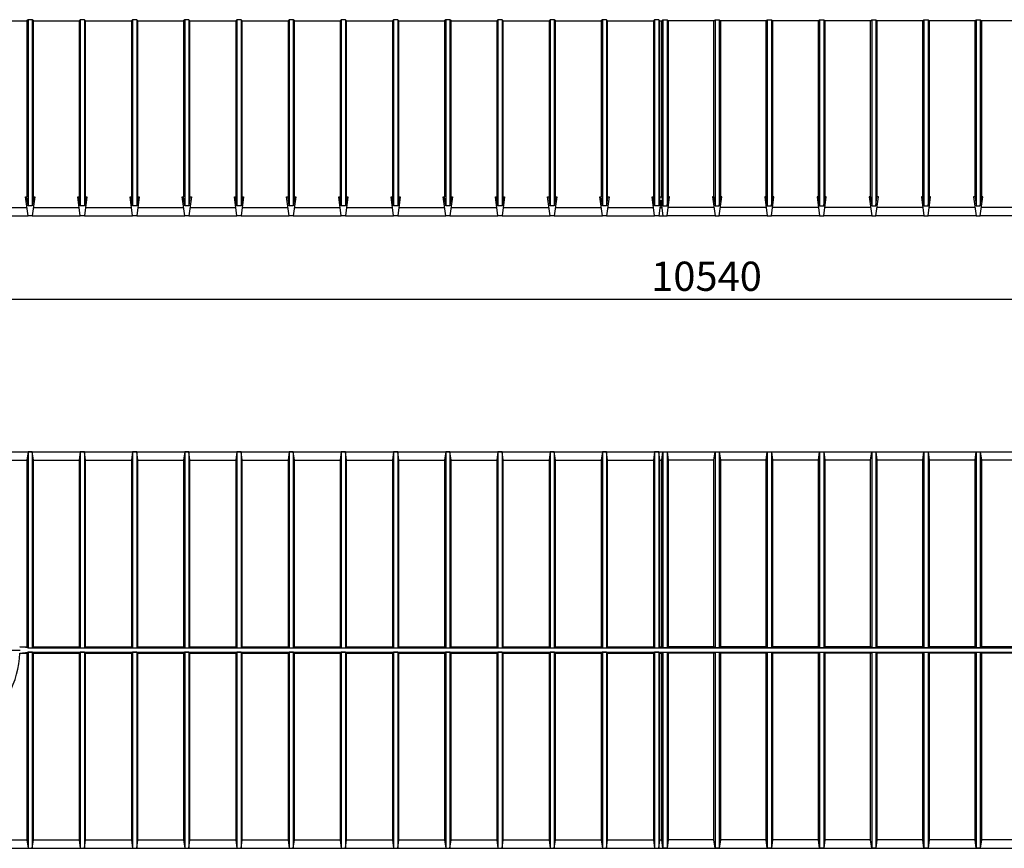
# Model space of a CAD drawing. Units: millimetres. Extents: x 0 to 420, y 0 to 297.
# Drawn here: x 92 to 210, y 126 to 225 of the extents above; entities that cross this region are included whole.
import ezdxf

# ---------------------------------------------------------------- set-up
doc = ezdxf.new("R2010")
doc.units = ezdxf.units.MM
doc.layers.add('FORMAT', color=7, linetype='Continuous')
doc.styles.add('SLDTEXTSTYLE0', font='TXT', dxfattribs={"width": 0.75})
doc.dimstyles.new('SLDDIMSTYLE0', dxfattribs={"dimtxt": 3.5, "dimasz": 3.302, "dimexe": 0, "dimexo": 0.0625, "dimgap": 0.875, "dimtad": 1, "dimdec": 1, "dimlfac": 40, "dimrnd": 1e-09, "dimzin": 12, "dimdsep": 46, "dimtxsty": 'SLDTEXTSTYLE0', "dimsah": 1, "dimcen": 0.09, "dimadec": 0, "dimazin": 3, "dimtfac": 1, "dimtdec": 1, "dimtofl": 0, "dimtmove": 0, "dimatfit": 3, "dimfxl": 0, "dimfrac": 2, "dimtolj": 1, "dimtzin": 12, "dimarcsym": 0})

# ---------------------------------------------------------------- blocks, each defined once
blk = doc.blocks.new('_D_3')
at = {"layer": 'FORMAT', "color": 7}
for p, q in [((36.63, 216.67), (36.63, 190.42)), ((300.13, 216.67), (300.13, 190.42)), ((36.63, 191.42), (300.13, 191.42))]:
    blk.add_line(p, q, dxfattribs=at)
for points in [[(36.63, 191.42), (39.93, 190.91), (39.93, 191.92)], [(300.13, 191.42), (296.83, 191.92), (296.83, 190.91)]]:
    blk.add_solid(points, dxfattribs=at)
at = {"layer": 'FORMAT', "color": 7, "insert": (167.23, 195.93), "char_height": 3.5, "attachment_point": 1, "style": 'SLDTEXTSTYLE0'}
blk.add_mtext('10540', dxfattribs=at)
blk = doc.blocks.new('SW_CENTERMARKSYMBOL_2')
at = {"layer": 'FORMAT', "color": 0}
for p, q in [((0, 0.125), (0, 11.3125)), ((-0.125, 0), (-11.3125, 0)), ((0, 0), (-0.0625, 0)), ((0, 0), (0, 0.0625)), ((0, 0), (0, -0.0625)), ((0, 0), (0.0625, 0)), ((0.125, 0), (11.3125, 0)), ((0, -0.125), (0, -11.3125))]:
    blk.add_line(p, q, dxfattribs=at)

msp = doc.modelspace()

# ---------------------------------------------------------------- linework, layer by layer
at = {"color": 7, "linetype": 'Continuous', "lineweight": 30}
for p, q in [((87.0116, 224.7835), (92.4983, 224.7835)), ((92.63, 224.9154), (92.4983, 224.7835)), ((92.4983, 224.7835), (92.4983, 203.6874)), ((93.13, 224.9154), (92.63, 224.9154)), ((92.63, 224.9154), (92.63, 202.6309)), ((93.2616, 224.7835), (93.13, 224.9154)), ((93.13, 224.9154), (93.13, 202.6309)), ((93.2616, 224.7835), (98.7483, 224.7835)), ((93.2616, 203.6874), (93.2616, 224.7835)), ((98.88, 224.9154), (98.7483, 224.7835)), ((98.7483, 224.7835), (98.7483, 203.6874)), ((99.38, 224.9154), (98.88, 224.9154)), ((98.88, 224.9154), (98.88, 202.6309)), ((99.5116, 224.7835), (99.38, 224.9154)), ((99.38, 224.9154), (99.38, 202.6309)), ((99.5116, 224.7835), (104.9983, 224.7835)), ((99.5116, 203.6874), (99.5116, 224.7835)), ((105.13, 224.9154), (104.9983, 224.7835)), ((104.9983, 224.7835), (104.9983, 203.6874)), ((105.63, 224.9154), (105.13, 224.9154)), ((105.13, 224.9154), (105.13, 202.6309)), ((105.7616, 224.7835), (105.63, 224.9154)), ((105.63, 224.9154), (105.63, 202.6309)), ((105.7616, 224.7835), (111.2483, 224.7835)), ((105.7616, 203.6874), (105.7616, 224.7835)), ((111.38, 224.9154), (111.2483, 224.7835)), ((111.2483, 224.7835), (111.2483, 203.6874)), ((111.88, 224.9154), (111.38, 224.9154)), ((111.38, 224.9154), (111.38, 202.6309)), ((112.0116, 224.7835), (111.88, 224.9154)), ((111.88, 224.9154), (111.88, 202.6309)), ((112.0116, 224.7835), (117.4983, 224.7835)), ((112.0116, 203.6874), (112.0116, 224.7835)), ((117.63, 224.9154), (117.4983, 224.7835)), ((117.4983, 224.7835), (117.4983, 203.6874)), ((118.13, 224.9154), (117.63, 224.9154)), ((117.63, 224.9154), (117.63, 202.6309)), ((118.2616, 224.7835), (118.13, 224.9154)), ((118.13, 224.9154), (118.13, 202.6309)), ((118.2616, 224.7835), (123.7483, 224.7835)), ((118.2616, 203.6874), (118.2616, 224.7835)), ((123.88, 224.9154), (123.7483, 224.7835)), ((123.7483, 224.7835), (123.7483, 203.6874)), ((124.38, 224.9154), (123.88, 224.9154)), ((123.88, 224.9154), (123.88, 202.6309)), ((124.5116, 224.7835), (124.38, 224.9154)), ((124.38, 224.9154), (124.38, 202.6309)), ((124.5116, 224.7835), (129.9983, 224.7835)), ((124.5116, 203.6874), (124.5116, 224.7835)), ((130.13, 224.9154), (129.9983, 224.7835)), ((129.9983, 224.7835), (129.9983, 203.6874)), ((130.63, 224.9154), (130.13, 224.9154)), ((130.13, 224.9154), (130.13, 202.6309)), ((130.7616, 224.7835), (130.63, 224.9154)), ((130.63, 224.9154), (130.63, 202.6309)), ((130.7616, 224.7835), (136.2483, 224.7835)), ((130.7616, 203.6874), (130.7616, 224.7835)), ((136.38, 224.9154), (136.2483, 224.7835)), ((136.2483, 224.7835), (136.2483, 203.6874)), ((136.88, 224.9154), (136.38, 224.9154)), ((136.38, 224.9154), (136.38, 202.6309)), ((137.0116, 224.7835), (136.88, 224.9154)), ((136.88, 224.9154), (136.88, 202.6309)), ((137.0116, 224.7835), (142.4983, 224.7835)), ((137.0116, 203.6874), (137.0116, 224.7835)), ((142.63, 224.9154), (142.4983, 224.7835)), ((142.4983, 224.7835), (142.4983, 203.6874)), ((143.13, 224.9154), (142.63, 224.9154)), ((142.63, 224.9154), (142.63, 202.6309)), ((143.2616, 224.7835), (143.13, 224.9154)), ((143.13, 224.9154), (143.13, 202.6309)), ((143.2616, 224.7835), (148.7483, 224.7835)), ((143.2616, 203.6874), (143.2616, 224.7835)), ((148.88, 224.9154), (148.7483, 224.7835)), ((148.7483, 224.7835), (148.7483, 203.6874)), ((149.38, 224.9154), (148.88, 224.9154)), ((148.88, 224.9154), (148.88, 202.6309)), ((149.5116, 224.7835), (149.38, 224.9154)), ((149.38, 224.9154), (149.38, 202.6309)), ((149.5116, 224.7835), (154.9983, 224.7835)), ((149.5116, 203.6874), (149.5116, 224.7835)), ((155.13, 224.9154), (154.9983, 224.7835)), ((154.9983, 224.7835), (154.9983, 203.6874)), ((155.63, 224.9154), (155.13, 224.9154)), ((155.13, 224.9154), (155.13, 202.6309)), ((155.7616, 224.7835), (155.63, 224.9154)), ((155.63, 224.9154), (155.63, 202.6309)), ((155.7616, 224.7835), (161.2483, 224.7835)), ((155.7616, 203.6874), (155.7616, 224.7835)), ((161.38, 224.9154), (161.2483, 224.7835)), ((161.2483, 224.7835), (161.2483, 203.6874)), ((161.88, 224.9154), (161.38, 224.9154)), ((161.38, 224.9154), (161.38, 202.6309)), ((162.0116, 224.7835), (161.88, 224.9154)), ((161.88, 224.9154), (161.88, 202.6309)), ((162.0116, 224.7835), (167.4983, 224.7835)), ((162.0116, 203.6874), (162.0116, 224.7835)), ((167.63, 224.9154), (167.4983, 224.7835)), ((167.4983, 224.7835), (167.4983, 203.6874)), ((168.13, 224.9154), (167.63, 224.9154)), ((167.63, 224.9154), (167.63, 202.6309)), ((168.2616, 224.7835), (168.13, 224.9154)), ((168.13, 224.9154), (168.13, 202.6309)), ((168.2616, 224.7835), (168.4983, 224.7835)), ((168.2616, 203.6874), (168.2616, 224.7835)), ((168.4983, 224.7835), (168.63, 224.9154)), ((168.4983, 203.6874), (168.4983, 224.7835)), ((168.63, 224.9154), (169.13, 224.9154)), ((168.63, 224.9154), (168.63, 202.6309)), ((169.13, 224.9154), (169.2616, 224.7835)), ((169.13, 224.9154), (169.13, 202.6309)), ((174.7483, 224.7835), (169.2616, 224.7835)), ((169.2616, 224.7835), (169.2616, 203.6874)), ((174.7483, 224.7835), (174.88, 224.9154)), ((174.7483, 203.6874), (174.7483, 224.7835)), ((174.88, 224.9154), (175.38, 224.9154)), ((174.88, 224.9154), (174.88, 202.6309)), ((175.38, 224.9154), (175.5116, 224.7835)), ((175.38, 224.9154), (175.38, 202.6309)), ((180.9983, 224.7835), (175.5116, 224.7835)), ((175.5116, 224.7835), (175.5116, 203.6874)), ((180.9983, 224.7835), (181.13, 224.9154)), ((180.9983, 203.6874), (180.9983, 224.7835)), ((181.13, 224.9154), (181.63, 224.9154)), ((181.13, 224.9154), (181.13, 202.6309)), ((181.63, 224.9154), (181.7616, 224.7835)), ((181.63, 224.9154), (181.63, 202.6309)), ((187.2483, 224.7835), (181.7616, 224.7835)), ((181.7616, 224.7835), (181.7616, 203.6874)), ((187.2483, 224.7835), (187.38, 224.9154)), ((187.2483, 203.6874), (187.2483, 224.7835)), ((187.38, 224.9154), (187.88, 224.9154)), ((187.38, 224.9154), (187.38, 202.6309)), ((187.88, 224.9154), (188.0116, 224.7835)), ((187.88, 224.9154), (187.88, 202.6309)), ((193.4983, 224.7835), (188.0116, 224.7835)), ((188.0116, 224.7835), (188.0116, 203.6874)), ((193.4983, 224.7835), (193.63, 224.9154)), ((193.4983, 203.6874), (193.4983, 224.7835)), ((193.63, 224.9154), (194.13, 224.9154)), ((193.63, 224.9154), (193.63, 202.6309)), ((194.13, 224.9154), (194.2616, 224.7835)), ((194.13, 224.9154), (194.13, 202.6309)), ((199.7483, 224.7835), (194.2616, 224.7835)), ((194.2616, 224.7835), (194.2616, 203.6874)), ((199.7483, 224.7835), (199.88, 224.9154)), ((199.7483, 203.6874), (199.7483, 224.7835)), ((199.88, 224.9154), (200.38, 224.9154)), ((199.88, 224.9154), (199.88, 202.6309)), ((200.38, 224.9154), (200.5116, 224.7835)), ((200.38, 224.9154), (200.38, 202.6309)), ((205.9983, 224.7835), (200.5116, 224.7835)), ((200.5116, 224.7835), (200.5116, 203.6874)), ((205.9983, 224.7835), (206.13, 224.9154)), ((205.9983, 203.6874), (205.9983, 224.7835)), ((206.13, 224.9154), (206.63, 224.9154)), ((206.13, 224.9154), (206.13, 202.6309)), ((206.63, 224.9154), (206.7616, 224.7835)), ((206.63, 224.9154), (206.63, 202.6309)), ((212.2483, 224.7835), (206.7616, 224.7835)), ((206.7616, 224.7835), (206.7616, 203.6874)), ((92.3309, 203.6874), (92.4983, 203.6874)), ((92.63, 201.4156), (92.3309, 203.6874)), ((92.63, 202.6309), (92.4983, 203.6874)), ((93.2616, 203.6874), (93.13, 202.6309)), ((93.4291, 203.6874), (93.13, 201.4156)), ((93.2616, 203.6874), (93.4291, 203.6874)), ((98.5809, 203.6874), (98.7483, 203.6874)), ((98.88, 201.4156), (98.5809, 203.6874)), ((98.88, 202.6309), (98.7483, 203.6874)), ((99.5116, 203.6874), (99.38, 202.6309)), ((99.6791, 203.6874), (99.38, 201.4156)), ((99.5116, 203.6874), (99.6791, 203.6874)), ((104.8309, 203.6874), (104.9983, 203.6874)), ((105.13, 201.4156), (104.8309, 203.6874)), ((105.13, 202.6309), (104.9983, 203.6874)), ((105.7616, 203.6874), (105.63, 202.6309)), ((105.9291, 203.6874), (105.63, 201.4156)), ((105.7616, 203.6874), (105.9291, 203.6874)), ((111.0809, 203.6874), (111.2483, 203.6874)), ((111.38, 201.4156), (111.0809, 203.6874)), ((111.38, 202.6309), (111.2483, 203.6874)), ((112.0116, 203.6874), (111.88, 202.6309)), ((112.1791, 203.6874), (111.88, 201.4156)), ((112.0116, 203.6874), (112.1791, 203.6874)), ((117.3309, 203.6874), (117.4983, 203.6874)), ((117.63, 201.4156), (117.3309, 203.6874)), ((117.63, 202.6309), (117.4983, 203.6874)), ((118.2616, 203.6874), (118.13, 202.6309)), ((118.4291, 203.6874), (118.13, 201.4156)), ((118.2616, 203.6874), (118.4291, 203.6874)), ((123.5809, 203.6874), (123.7483, 203.6874)), ((123.88, 201.4156), (123.5809, 203.6874)), ((123.88, 202.6309), (123.7483, 203.6874)), ((124.5116, 203.6874), (124.38, 202.6309)), ((124.6791, 203.6874), (124.38, 201.4156)), ((124.5116, 203.6874), (124.6791, 203.6874)), ((129.8309, 203.6874), (129.9983, 203.6874)), ((130.13, 201.4156), (129.8309, 203.6874)), ((130.13, 202.6309), (129.9983, 203.6874)), ((130.7616, 203.6874), (130.63, 202.6309)), ((130.9291, 203.6874), (130.63, 201.4156)), ((130.7616, 203.6874), (130.9291, 203.6874)), ((136.0809, 203.6874), (136.2483, 203.6874)), ((136.38, 201.4156), (136.0809, 203.6874)), ((136.38, 202.6309), (136.2483, 203.6874)), ((137.0116, 203.6874), (136.88, 202.6309)), ((137.1791, 203.6874), (136.88, 201.4156)), ((137.0116, 203.6874), (137.1791, 203.6874)), ((142.3309, 203.6874), (142.4983, 203.6874)), ((142.63, 201.4156), (142.3309, 203.6874)), ((142.63, 202.6309), (142.4983, 203.6874)), ((143.2616, 203.6874), (143.13, 202.6309)), ((143.4291, 203.6874), (143.13, 201.4156)), ((143.2616, 203.6874), (143.4291, 203.6874)), ((148.5809, 203.6874), (148.7483, 203.6874)), ((148.88, 201.4156), (148.5809, 203.6874)), ((148.88, 202.6309), (148.7483, 203.6874)), ((149.5116, 203.6874), (149.38, 202.6309)), ((149.6791, 203.6874), (149.38, 201.4156)), ((149.5116, 203.6874), (149.6791, 203.6874)), ((154.8309, 203.6874), (154.9983, 203.6874)), ((155.13, 201.4156), (154.8309, 203.6874)), ((155.13, 202.6309), (154.9983, 203.6874)), ((155.7616, 203.6874), (155.63, 202.6309)), ((155.9291, 203.6874), (155.63, 201.4156)), ((155.7616, 203.6874), (155.9291, 203.6874)), ((161.0809, 203.6874), (161.2483, 203.6874)), ((161.38, 201.4156), (161.0809, 203.6874)), ((161.38, 202.6309), (161.2483, 203.6874)), ((162.0116, 203.6874), (161.88, 202.6309)), ((162.1791, 203.6874), (161.88, 201.4156)), ((162.0116, 203.6874), (162.1791, 203.6874)), ((167.3309, 203.6874), (167.4983, 203.6874)), ((167.63, 201.4156), (167.3309, 203.6874)), ((167.63, 202.6309), (167.4983, 203.6874)), ((168.2616, 203.6874), (168.13, 202.6309)), ((168.38, 203.3145), (168.13, 201.4156)), ((168.2616, 203.6874), (168.4983, 203.6874)), ((168.38, 203.3145), (168.63, 201.4156)), ((168.4983, 203.6874), (168.63, 202.6309)), ((169.13, 202.6309), (169.2616, 203.6874)), ((169.13, 201.4156), (169.4291, 203.6874)), ((169.4291, 203.6874), (169.2616, 203.6874)), ((174.7483, 203.6874), (174.5809, 203.6874)), ((174.5809, 203.6874), (174.88, 201.4156)), ((174.7483, 203.6874), (174.88, 202.6309)), ((175.38, 202.6309), (175.5116, 203.6874)), ((175.38, 201.4156), (175.6791, 203.6874)), ((175.6791, 203.6874), (175.5116, 203.6874)), ((180.9983, 203.6874), (180.8309, 203.6874)), ((180.8309, 203.6874), (181.13, 201.4156)), ((180.9983, 203.6874), (181.13, 202.6309)), ((181.63, 202.6309), (181.7616, 203.6874)), ((181.63, 201.4156), (181.9291, 203.6874)), ((181.9291, 203.6874), (181.7616, 203.6874)), ((187.2483, 203.6874), (187.0809, 203.6874)), ((187.0809, 203.6874), (187.38, 201.4156)), ((187.2483, 203.6874), (187.38, 202.6309)), ((187.88, 202.6309), (188.0116, 203.6874)), ((187.88, 201.4156), (188.1791, 203.6874)), ((188.1791, 203.6874), (188.0116, 203.6874)), ((193.4983, 203.6874), (193.3309, 203.6874)), ((193.3309, 203.6874), (193.63, 201.4156)), ((193.4983, 203.6874), (193.63, 202.6309)), ((194.13, 202.6309), (194.2616, 203.6874)), ((194.13, 201.4156), (194.4291, 203.6874)), ((194.4291, 203.6874), (194.2616, 203.6874)), ((199.7483, 203.6874), (199.5809, 203.6874)), ((199.5809, 203.6874), (199.88, 201.4156)), ((199.7483, 203.6874), (199.88, 202.6309)), ((200.38, 202.6309), (200.5116, 203.6874)), ((200.38, 201.4156), (200.6791, 203.6874)), ((200.6791, 203.6874), (200.5116, 203.6874)), ((205.9983, 203.6874), (205.8309, 203.6874)), ((205.8309, 203.6874), (206.13, 201.4156)), ((205.9983, 203.6874), (206.13, 202.6309)), ((206.63, 202.6309), (206.7616, 203.6874)), ((206.63, 201.4156), (206.9291, 203.6874)), ((206.9291, 203.6874), (206.7616, 203.6874)), ((87.012, 202.4188), (92.4979, 202.4188)), ((93.13, 202.6309), (92.63, 202.6309)), ((93.262, 202.4188), (98.7479, 202.4188)), ((99.38, 202.6309), (98.88, 202.6309)), ((99.512, 202.4188), (104.9979, 202.4188)), ((105.63, 202.6309), (105.13, 202.6309)), ((105.762, 202.4188), (111.2479, 202.4188)), ((111.88, 202.6309), (111.38, 202.6309)), ((112.012, 202.4188), (117.4979, 202.4188)), ((118.13, 202.6309), (117.63, 202.6309)), ((118.262, 202.4188), (123.7479, 202.4188)), ((124.38, 202.6309), (123.88, 202.6309)), ((124.512, 202.4188), (129.9979, 202.4188)), ((130.63, 202.6309), (130.13, 202.6309)), ((130.762, 202.4188), (136.2479, 202.4188)), ((136.88, 202.6309), (136.38, 202.6309)), ((137.012, 202.4188), (142.4979, 202.4188)), ((143.13, 202.6309), (142.63, 202.6309)), ((143.262, 202.4188), (148.7479, 202.4188)), ((149.38, 202.6309), (148.88, 202.6309)), ((149.512, 202.4188), (154.9979, 202.4188)), ((155.63, 202.6309), (155.13, 202.6309)), ((155.762, 202.4188), (161.2479, 202.4188)), ((161.88, 202.6309), (161.38, 202.6309)), ((162.012, 202.4188), (167.4979, 202.4188)), ((168.13, 202.6309), (167.63, 202.6309)), ((168.262, 202.4188), (168.4979, 202.4188)), ((168.63, 202.6309), (169.13, 202.6309)), ((174.7479, 202.4188), (169.262, 202.4188)), ((174.88, 202.6309), (175.38, 202.6309)), ((180.9979, 202.4188), (175.512, 202.4188)), ((181.13, 202.6309), (181.63, 202.6309)), ((187.2479, 202.4188), (181.762, 202.4188)), ((187.38, 202.6309), (187.88, 202.6309)), ((193.4979, 202.4188), (188.012, 202.4188)), ((193.63, 202.6309), (194.13, 202.6309)), ((199.7479, 202.4188), (194.262, 202.4188)), ((199.88, 202.6309), (200.38, 202.6309)), ((205.9979, 202.4188), (200.512, 202.4188)), ((206.13, 202.6309), (206.63, 202.6309)), ((212.2479, 202.4188), (206.762, 202.4188)), ((86.88, 201.4156), (92.63, 201.4156)), ((93.13, 201.4156), (92.63, 201.4156)), ((93.13, 201.4156), (98.88, 201.4156)), ((99.38, 201.4156), (98.88, 201.4156)), ((99.38, 201.4156), (105.13, 201.4156)), ((105.63, 201.4156), (105.13, 201.4156)), ((105.63, 201.4156), (111.38, 201.4156)), ((111.88, 201.4156), (111.38, 201.4156)), ((111.88, 201.4156), (117.63, 201.4156)), ((118.13, 201.4156), (117.63, 201.4156)), ((118.13, 201.4156), (123.88, 201.4156)), ((124.38, 201.4156), (123.88, 201.4156)), ((124.38, 201.4156), (130.13, 201.4156)), ((130.63, 201.4156), (130.13, 201.4156)), ((130.63, 201.4156), (136.38, 201.4156)), ((136.88, 201.4156), (136.38, 201.4156)), ((136.88, 201.4156), (142.63, 201.4156)), ((143.13, 201.4156), (142.63, 201.4156)), ((143.13, 201.4156), (148.88, 201.4156)), ((149.38, 201.4156), (148.88, 201.4156)), ((149.38, 201.4156), (155.13, 201.4156)), ((155.63, 201.4156), (155.13, 201.4156)), ((155.63, 201.4156), (161.38, 201.4156)), ((161.88, 201.4156), (161.38, 201.4156)), ((161.88, 201.4156), (167.63, 201.4156)), ((168.13, 201.4156), (167.63, 201.4156)), ((168.13, 201.4156), (168.63, 201.4156)), ((168.63, 201.4156), (169.13, 201.4156)), ((174.88, 201.4156), (169.13, 201.4156)), ((174.88, 201.4156), (175.38, 201.4156)), ((181.13, 201.4156), (175.38, 201.4156)), ((181.13, 201.4156), (181.63, 201.4156)), ((187.38, 201.4156), (181.63, 201.4156)), ((187.38, 201.4156), (187.88, 201.4156)), ((193.63, 201.4156), (187.88, 201.4156)), ((193.63, 201.4156), (194.13, 201.4156)), ((199.88, 201.4156), (194.13, 201.4156)), ((199.88, 201.4156), (200.38, 201.4156)), ((206.13, 201.4156), (200.38, 201.4156)), ((206.13, 201.4156), (206.63, 201.4156)), ((212.38, 201.4156), (206.63, 201.4156)), ((60.38, 173.1519), (276.38, 173.1519)), ((87.0116, 172.1487), (92.4983, 172.1487)), ((92.63, 173.1505), (92.4983, 172.1487)), ((92.4983, 172.1487), (92.4983, 149.7839)), ((92.63, 173.1505), (92.63, 149.652)), ((93.13, 173.1505), (92.63, 173.1505)), ((93.13, 173.1505), (93.13, 149.652)), ((93.2616, 172.1487), (93.13, 173.1505)), ((93.2616, 149.7839), (93.2616, 172.1487)), ((93.2616, 172.1487), (98.7483, 172.1487)), ((98.88, 173.1505), (98.7483, 172.1487)), ((98.7483, 172.1487), (98.7483, 149.7839)), ((98.88, 173.1505), (98.88, 149.652)), ((99.38, 173.1505), (98.88, 173.1505)), ((99.38, 173.1505), (99.38, 149.652)), ((99.5116, 172.1487), (99.38, 173.1505)), ((99.5116, 149.7839), (99.5116, 172.1487)), ((99.5116, 172.1487), (104.9983, 172.1487)), ((105.13, 173.1505), (104.9983, 172.1487)), ((104.9983, 172.1487), (104.9983, 149.7839)), ((105.13, 173.1505), (105.13, 149.652)), ((105.63, 173.1505), (105.13, 173.1505)), ((105.63, 173.1505), (105.63, 149.652)), ((105.7616, 172.1487), (105.63, 173.1505)), ((105.7616, 149.7839), (105.7616, 172.1487)), ((105.7616, 172.1487), (111.2483, 172.1487)), ((111.38, 173.1505), (111.2483, 172.1487)), ((111.2483, 172.1487), (111.2483, 149.7839)), ((111.38, 173.1505), (111.38, 149.652)), ((111.88, 173.1505), (111.38, 173.1505)), ((111.88, 173.1505), (111.88, 149.652)), ((112.0116, 172.1487), (111.88, 173.1505)), ((112.0116, 149.7839), (112.0116, 172.1487)), ((112.0116, 172.1487), (117.4983, 172.1487)), ((117.63, 173.1505), (117.4983, 172.1487)), ((117.4983, 172.1487), (117.4983, 149.7839)), ((117.63, 173.1505), (117.63, 149.652)), ((118.13, 173.1505), (117.63, 173.1505)), ((118.13, 173.1505), (118.13, 149.652)), ((118.2616, 172.1487), (118.13, 173.1505)), ((118.2616, 149.7839), (118.2616, 172.1487)), ((118.2616, 172.1487), (123.7483, 172.1487)), ((123.88, 173.1505), (123.7483, 172.1487)), ((123.7483, 172.1487), (123.7483, 149.7839)), ((123.88, 173.1505), (123.88, 149.652)), ((124.38, 173.1505), (123.88, 173.1505)), ((124.38, 173.1505), (124.38, 149.652)), ((124.5116, 172.1487), (124.38, 173.1505)), ((124.5116, 149.7839), (124.5116, 172.1487)), ((124.5116, 172.1487), (129.9983, 172.1487)), ((130.13, 173.1505), (129.9983, 172.1487)), ((129.9983, 172.1487), (129.9983, 149.7839)), ((130.13, 173.1505), (130.13, 149.652)), ((130.63, 173.1505), (130.13, 173.1505)), ((130.63, 173.1505), (130.63, 149.652)), ((130.7616, 172.1487), (130.63, 173.1505)), ((130.7616, 149.7839), (130.7616, 172.1487)), ((130.7616, 172.1487), (136.2483, 172.1487)), ((136.38, 173.1505), (136.2483, 172.1487)), ((136.2483, 172.1487), (136.2483, 149.7839)), ((136.38, 173.1505), (136.38, 149.652)), ((136.88, 173.1505), (136.38, 173.1505)), ((136.88, 173.1505), (136.88, 149.652)), ((137.0116, 172.1487), (136.88, 173.1505)), ((137.0116, 149.7839), (137.0116, 172.1487)), ((137.0116, 172.1487), (142.4983, 172.1487)), ((142.63, 173.1505), (142.4983, 172.1487)), ((142.4983, 172.1487), (142.4983, 149.7839)), ((142.63, 173.1505), (142.63, 149.652)), ((143.13, 173.1505), (142.63, 173.1505)), ((143.13, 173.1505), (143.13, 149.652)), ((143.2616, 172.1487), (143.13, 173.1505)), ((143.2616, 149.7839), (143.2616, 172.1487)), ((143.2616, 172.1487), (148.7483, 172.1487)), ((148.88, 173.1505), (148.7483, 172.1487)), ((148.7483, 172.1487), (148.7483, 149.7839)), ((148.88, 173.1505), (148.88, 149.652)), ((149.38, 173.1505), (148.88, 173.1505)), ((149.38, 173.1505), (149.38, 149.652)), ((149.5116, 172.1487), (149.38, 173.1505)), ((149.5116, 149.7839), (149.5116, 172.1487)), ((149.5116, 172.1487), (154.9983, 172.1487)), ((155.13, 173.1505), (154.9983, 172.1487)), ((154.9983, 172.1487), (154.9983, 149.7839)), ((155.13, 173.1505), (155.13, 149.652)), ((155.63, 173.1505), (155.13, 173.1505)), ((155.63, 173.1505), (155.63, 149.652)), ((155.7616, 172.1487), (155.63, 173.1505)), ((155.7616, 149.7839), (155.7616, 172.1487)), ((155.7616, 172.1487), (161.2483, 172.1487)), ((161.38, 173.1505), (161.2483, 172.1487)), ((161.2483, 172.1487), (161.2483, 149.7839)), ((161.38, 173.1505), (161.38, 149.652)), ((161.88, 173.1505), (161.38, 173.1505)), ((161.88, 173.1505), (161.88, 149.652)), ((162.0116, 172.1487), (161.88, 173.1505)), ((162.0116, 149.7839), (162.0116, 172.1487)), ((162.0116, 172.1487), (167.4983, 172.1487)), ((167.63, 173.1505), (167.4983, 172.1487)), ((167.4983, 172.1487), (167.4983, 149.7839)), ((167.63, 173.1505), (167.63, 149.652)), ((168.13, 173.1505), (167.63, 173.1505)), ((168.13, 173.1505), (168.13, 149.652)), ((168.2616, 172.1487), (168.13, 173.1505)), ((168.2616, 149.7839), (168.2616, 172.1487)), ((168.2616, 172.1487), (168.4983, 172.1487)), ((168.4983, 172.1487), (168.63, 173.1505)), ((168.4983, 149.7839), (168.4983, 172.1487)), ((168.63, 173.1505), (168.63, 149.652)), ((168.63, 173.1505), (169.13, 173.1505)), ((169.13, 173.1505), (169.13, 149.652)), ((169.13, 173.1505), (169.2616, 172.1487)), ((169.2616, 172.1487), (169.2616, 149.7839)), ((174.7483, 172.1487), (169.2616, 172.1487)), ((174.7483, 172.1487), (174.88, 173.1505)), ((174.7483, 149.7839), (174.7483, 172.1487)), ((174.88, 173.1505), (174.88, 149.652)), ((174.88, 173.1505), (175.38, 173.1505)), ((175.38, 173.1505), (175.38, 149.652)), ((175.38, 173.1505), (175.5116, 172.1487)), ((175.5116, 172.1487), (175.5116, 149.7839)), ((180.9983, 172.1487), (175.5116, 172.1487)), ((180.9983, 172.1487), (181.13, 173.1505)), ((180.9983, 149.7839), (180.9983, 172.1487)), ((181.13, 173.1505), (181.13, 149.652)), ((181.13, 173.1505), (181.63, 173.1505)), ((181.63, 173.1505), (181.63, 149.652)), ((181.63, 173.1505), (181.7616, 172.1487)), ((181.7616, 172.1487), (181.7616, 149.7839)), ((187.2483, 172.1487), (181.7616, 172.1487)), ((187.2483, 172.1487), (187.38, 173.1505)), ((187.2483, 149.7839), (187.2483, 172.1487)), ((187.38, 173.1505), (187.38, 149.652)), ((187.38, 173.1505), (187.88, 173.1505)), ((187.88, 173.1505), (187.88, 149.652)), ((187.88, 173.1505), (188.0116, 172.1487)), ((188.0116, 172.1487), (188.0116, 149.7839)), ((193.4983, 172.1487), (188.0116, 172.1487)), ((193.4983, 172.1487), (193.63, 173.1505)), ((193.4983, 149.7839), (193.4983, 172.1487)), ((193.63, 173.1505), (193.63, 149.652)), ((193.63, 173.1505), (194.13, 173.1505)), ((194.13, 173.1505), (194.13, 149.652)), ((194.13, 173.1505), (194.2616, 172.1487)), ((194.2616, 172.1487), (194.2616, 149.7839)), ((199.7483, 172.1487), (194.2616, 172.1487)), ((199.7483, 172.1487), (199.88, 173.1505)), ((199.7483, 149.7839), (199.7483, 172.1487)), ((199.88, 173.1505), (199.88, 149.652)), ((199.88, 173.1505), (200.38, 173.1505)), ((200.38, 173.1505), (200.38, 149.652)), ((200.38, 173.1505), (200.5116, 172.1487)), ((200.5116, 172.1487), (200.5116, 149.7839)), ((205.9983, 172.1487), (200.5116, 172.1487)), ((205.9983, 172.1487), (206.13, 173.1505)), ((205.9983, 149.7839), (205.9983, 172.1487)), ((206.13, 173.1505), (206.13, 149.652)), ((206.13, 173.1505), (206.63, 173.1505)), ((206.63, 173.1505), (206.63, 149.652)), ((206.63, 173.1505), (206.7616, 172.1487)), ((206.7616, 172.1487), (206.7616, 149.7839)), ((212.2483, 172.1487), (206.7616, 172.1487)), ((92.63, 149.6519), (91.6235, 149.7844)), ((91.6268, 149.7839), (92.4983, 149.7839)), ((92.4983, 149.7839), (92.63, 149.652)), ((93.13, 149.652), (93.2616, 149.7839)), ((93.2616, 149.7839), (98.7483, 149.7839)), ((98.7483, 149.7839), (98.88, 149.652)), ((99.38, 149.652), (99.5116, 149.7839)), ((99.5116, 149.7839), (104.9983, 149.7839)), ((104.9983, 149.7839), (105.13, 149.652)), ((105.63, 149.652), (105.7616, 149.7839)), ((105.7616, 149.7839), (111.2483, 149.7839)), ((111.2483, 149.7839), (111.38, 149.652)), ((111.88, 149.652), (112.0116, 149.7839)), ((112.0116, 149.7839), (117.4983, 149.7839)), ((117.4983, 149.7839), (117.63, 149.652)), ((118.13, 149.652), (118.2616, 149.7839)), ((118.2616, 149.7839), (123.7483, 149.7839)), ((123.7483, 149.7839), (123.88, 149.652)), ((124.38, 149.652), (124.5116, 149.7839)), ((124.5116, 149.7839), (129.9983, 149.7839)), ((129.9983, 149.7839), (130.13, 149.652)), ((130.63, 149.652), (130.7616, 149.7839)), ((130.7616, 149.7839), (136.2483, 149.7839)), ((136.2483, 149.7839), (136.38, 149.652)), ((136.88, 149.652), (137.0116, 149.7839)), ((137.0116, 149.7839), (142.4983, 149.7839)), ((142.4983, 149.7839), (142.63, 149.652)), ((143.13, 149.652), (143.2616, 149.7839)), ((143.2616, 149.7839), (148.7483, 149.7839)), ((148.7483, 149.7839), (148.88, 149.652)), ((149.38, 149.652), (149.5116, 149.7839)), ((149.5116, 149.7839), (154.9983, 149.7839)), ((154.9983, 149.7839), (155.13, 149.652)), ((155.63, 149.652), (155.7616, 149.7839)), ((155.7616, 149.7839), (161.2483, 149.7839)), ((161.2483, 149.7839), (161.38, 149.652)), ((161.88, 149.652), (162.0116, 149.7839)), ((162.0116, 149.7839), (167.4983, 149.7839)), ((167.4983, 149.7839), (167.63, 149.652)), ((168.13, 149.652), (168.2616, 149.7839)), ((168.2616, 149.7839), (168.4983, 149.7839)), ((168.63, 149.652), (168.4983, 149.7839)), ((169.2616, 149.7839), (169.13, 149.652)), ((174.7483, 149.7839), (169.2616, 149.7839)), ((174.88, 149.652), (174.7483, 149.7839)), ((175.5116, 149.7839), (175.38, 149.652)), ((180.9983, 149.7839), (175.5116, 149.7839)), ((181.13, 149.652), (180.9983, 149.7839)), ((181.7616, 149.7839), (181.63, 149.652)), ((187.2483, 149.7839), (181.7616, 149.7839)), ((187.38, 149.652), (187.2483, 149.7839)), ((188.0116, 149.7839), (187.88, 149.652)), ((193.4983, 149.7839), (188.0116, 149.7839)), ((193.63, 149.652), (193.4983, 149.7839)), ((194.2616, 149.7839), (194.13, 149.652)), ((199.7483, 149.7839), (194.2616, 149.7839)), ((199.88, 149.652), (199.7483, 149.7839)), ((200.5116, 149.7839), (200.38, 149.652)), ((205.9983, 149.7839), (200.5116, 149.7839)), ((206.13, 149.652), (205.9983, 149.7839)), ((206.7616, 149.7839), (206.63, 149.652)), ((212.2483, 149.7839), (206.7616, 149.7839)), ((91.6235, 149.0194), (92.63, 149.1519)), ((91.6268, 149.0198), (92.4983, 149.0198)), ((92.63, 149.1517), (92.4983, 149.0198)), ((92.4983, 149.0198), (92.4983, 126.6551)), ((92.63, 149.652), (93.13, 149.652)), ((92.63, 149.6519), (244.13, 149.6519)), ((92.63, 149.1519), (244.13, 149.1519)), ((93.13, 149.1517), (92.63, 149.1517)), ((92.63, 149.1517), (92.63, 125.6532)), ((93.2616, 149.0198), (93.13, 149.1517)), ((93.13, 149.1517), (93.13, 125.6532)), ((93.2616, 149.0198), (98.7483, 149.0198)), ((93.2616, 126.6551), (93.2616, 149.0198)), ((98.88, 149.1517), (98.7483, 149.0198)), ((98.7483, 149.0198), (98.7483, 126.6551)), ((98.88, 149.652), (99.38, 149.652)), ((99.38, 149.1517), (98.88, 149.1517)), ((98.88, 149.1517), (98.88, 125.6532)), ((99.5116, 149.0198), (99.38, 149.1517)), ((99.38, 149.1517), (99.38, 125.6532)), ((99.5116, 149.0198), (104.9983, 149.0198)), ((99.5116, 126.6551), (99.5116, 149.0198)), ((105.13, 149.1517), (104.9983, 149.0198)), ((104.9983, 149.0198), (104.9983, 126.6551)), ((105.13, 149.652), (105.63, 149.652)), ((105.63, 149.1517), (105.13, 149.1517)), ((105.13, 149.1517), (105.13, 125.6532)), ((105.7616, 149.0198), (105.63, 149.1517)), ((105.63, 149.1517), (105.63, 125.6532)), ((105.7616, 149.0198), (111.2483, 149.0198)), ((105.7616, 126.6551), (105.7616, 149.0198)), ((111.38, 149.1517), (111.2483, 149.0198)), ((111.2483, 149.0198), (111.2483, 126.6551)), ((111.38, 149.652), (111.88, 149.652)), ((111.88, 149.1517), (111.38, 149.1517)), ((111.38, 149.1517), (111.38, 125.6532)), ((112.0116, 149.0198), (111.88, 149.1517)), ((111.88, 149.1517), (111.88, 125.6532)), ((112.0116, 149.0198), (117.4983, 149.0198)), ((112.0116, 126.6551), (112.0116, 149.0198)), ((117.63, 149.1517), (117.4983, 149.0198)), ((117.4983, 149.0198), (117.4983, 126.6551)), ((117.63, 149.652), (118.13, 149.652)), ((118.13, 149.1517), (117.63, 149.1517)), ((117.63, 149.1517), (117.63, 125.6532)), ((118.2616, 149.0198), (118.13, 149.1517)), ((118.13, 149.1517), (118.13, 125.6532)), ((118.2616, 149.0198), (123.7483, 149.0198)), ((118.2616, 126.6551), (118.2616, 149.0198)), ((123.88, 149.1517), (123.7483, 149.0198)), ((123.7483, 149.0198), (123.7483, 126.6551)), ((123.88, 149.652), (124.38, 149.652)), ((124.38, 149.1517), (123.88, 149.1517)), ((123.88, 149.1517), (123.88, 125.6532)), ((124.5116, 149.0198), (124.38, 149.1517)), ((124.38, 149.1517), (124.38, 125.6532)), ((124.5116, 149.0198), (129.9983, 149.0198)), ((124.5116, 126.6551), (124.5116, 149.0198)), ((130.13, 149.1517), (129.9983, 149.0198)), ((129.9983, 149.0198), (129.9983, 126.6551)), ((130.13, 149.652), (130.63, 149.652)), ((130.63, 149.1517), (130.13, 149.1517)), ((130.13, 149.1517), (130.13, 125.6532)), ((130.7616, 149.0198), (130.63, 149.1517)), ((130.63, 149.1517), (130.63, 125.6532)), ((130.7616, 149.0198), (136.2483, 149.0198)), ((130.7616, 126.6551), (130.7616, 149.0198)), ((136.38, 149.1517), (136.2483, 149.0198)), ((136.2483, 149.0198), (136.2483, 126.6551)), ((136.38, 149.652), (136.88, 149.652)), ((136.88, 149.1517), (136.38, 149.1517)), ((136.38, 149.1517), (136.38, 125.6532)), ((137.0116, 149.0198), (136.88, 149.1517)), ((136.88, 149.1517), (136.88, 125.6532)), ((137.0116, 149.0198), (142.4983, 149.0198)), ((137.0116, 126.6551), (137.0116, 149.0198)), ((142.63, 149.1517), (142.4983, 149.0198)), ((142.4983, 149.0198), (142.4983, 126.6551)), ((142.63, 149.652), (143.13, 149.652)), ((143.13, 149.1517), (142.63, 149.1517)), ((142.63, 149.1517), (142.63, 125.6532)), ((143.2616, 149.0198), (143.13, 149.1517)), ((143.13, 149.1517), (143.13, 125.6532)), ((143.2616, 149.0198), (148.7483, 149.0198)), ((143.2616, 126.6551), (143.2616, 149.0198)), ((148.88, 149.1517), (148.7483, 149.0198)), ((148.7483, 149.0198), (148.7483, 126.6551)), ((148.88, 149.652), (149.38, 149.652)), ((149.38, 149.1517), (148.88, 149.1517)), ((148.88, 149.1517), (148.88, 125.6532)), ((149.5116, 149.0198), (149.38, 149.1517)), ((149.38, 149.1517), (149.38, 125.6532)), ((149.5116, 149.0198), (154.9983, 149.0198)), ((149.5116, 126.6551), (149.5116, 149.0198)), ((155.13, 149.1517), (154.9983, 149.0198)), ((154.9983, 149.0198), (154.9983, 126.6551)), ((155.13, 149.652), (155.63, 149.652)), ((155.63, 149.1517), (155.13, 149.1517)), ((155.13, 149.1517), (155.13, 125.6532)), ((155.7616, 149.0198), (155.63, 149.1517)), ((155.63, 149.1517), (155.63, 125.6532)), ((155.7616, 149.0198), (161.2483, 149.0198)), ((155.7616, 126.6551), (155.7616, 149.0198)), ((161.38, 149.1517), (161.2483, 149.0198)), ((161.2483, 149.0198), (161.2483, 126.6551)), ((161.38, 149.652), (161.88, 149.652)), ((161.88, 149.1517), (161.38, 149.1517)), ((161.38, 149.1517), (161.38, 125.6532)), ((162.0116, 149.0198), (161.88, 149.1517)), ((161.88, 149.1517), (161.88, 125.6532)), ((162.0116, 149.0198), (167.4983, 149.0198)), ((162.0116, 126.6551), (162.0116, 149.0198)), ((167.63, 149.1517), (167.4983, 149.0198)), ((167.4983, 149.0198), (167.4983, 126.6551)), ((167.63, 149.652), (168.13, 149.652)), ((168.13, 149.1517), (167.63, 149.1517)), ((167.63, 149.1517), (167.63, 125.6532)), ((168.2616, 149.0198), (168.13, 149.1517)), ((168.13, 149.1517), (168.13, 125.6532)), ((168.2616, 149.0198), (168.4983, 149.0198)), ((168.2616, 126.6551), (168.2616, 149.0198)), ((168.4983, 149.0198), (168.63, 149.1517)), ((168.4983, 126.6551), (168.4983, 149.0198)), ((169.13, 149.652), (168.63, 149.652)), ((168.63, 149.1517), (169.13, 149.1517)), ((168.63, 149.1517), (168.63, 125.6532)), ((169.13, 149.1517), (169.2616, 149.0198)), ((169.13, 149.1517), (169.13, 125.6532)), ((174.7483, 149.0198), (169.2616, 149.0198)), ((169.2616, 149.0198), (169.2616, 126.6551)), ((174.7483, 149.0198), (174.88, 149.1517)), ((174.7483, 126.6551), (174.7483, 149.0198)), ((175.38, 149.652), (174.88, 149.652)), ((174.88, 149.1517), (175.38, 149.1517)), ((174.88, 149.1517), (174.88, 125.6532)), ((175.38, 149.1517), (175.5116, 149.0198)), ((175.38, 149.1517), (175.38, 125.6532)), ((180.9983, 149.0198), (175.5116, 149.0198)), ((175.5116, 149.0198), (175.5116, 126.6551)), ((180.9983, 149.0198), (181.13, 149.1517)), ((180.9983, 126.6551), (180.9983, 149.0198)), ((181.63, 149.652), (181.13, 149.652)), ((181.13, 149.1517), (181.63, 149.1517)), ((181.13, 149.1517), (181.13, 125.6532)), ((181.63, 149.1517), (181.7616, 149.0198)), ((181.63, 149.1517), (181.63, 125.6532)), ((187.2483, 149.0198), (181.7616, 149.0198)), ((181.7616, 149.0198), (181.7616, 126.6551)), ((187.2483, 149.0198), (187.38, 149.1517)), ((187.2483, 126.6551), (187.2483, 149.0198)), ((187.88, 149.652), (187.38, 149.652)), ((187.38, 149.1517), (187.88, 149.1517)), ((187.38, 149.1517), (187.38, 125.6532)), ((187.88, 149.1517), (188.0116, 149.0198)), ((187.88, 149.1517), (187.88, 125.6532)), ((193.4983, 149.0198), (188.0116, 149.0198)), ((188.0116, 149.0198), (188.0116, 126.6551)), ((193.4983, 149.0198), (193.63, 149.1517)), ((193.4983, 126.6551), (193.4983, 149.0198)), ((194.13, 149.652), (193.63, 149.652)), ((193.63, 149.1517), (194.13, 149.1517)), ((193.63, 149.1517), (193.63, 125.6532)), ((194.13, 149.1517), (194.2616, 149.0198)), ((194.13, 149.1517), (194.13, 125.6532)), ((199.7483, 149.0198), (194.2616, 149.0198)), ((194.2616, 149.0198), (194.2616, 126.6551)), ((199.7483, 149.0198), (199.88, 149.1517)), ((199.7483, 126.6551), (199.7483, 149.0198)), ((200.38, 149.652), (199.88, 149.652)), ((199.88, 149.1517), (200.38, 149.1517)), ((199.88, 149.1517), (199.88, 125.6532)), ((200.38, 149.1517), (200.5116, 149.0198)), ((200.38, 149.1517), (200.38, 125.6532)), ((205.9983, 149.0198), (200.5116, 149.0198)), ((200.5116, 149.0198), (200.5116, 126.6551)), ((205.9983, 149.0198), (206.13, 149.1517)), ((205.9983, 126.6551), (205.9983, 149.0198)), ((206.63, 149.652), (206.13, 149.652)), ((206.13, 149.1517), (206.63, 149.1517)), ((206.13, 149.1517), (206.13, 125.6532)), ((206.63, 149.1517), (206.7616, 149.0198)), ((206.63, 149.1517), (206.63, 125.6532)), ((212.2483, 149.0198), (206.7616, 149.0198)), ((206.7616, 149.0198), (206.7616, 126.6551)), ((87.0116, 126.6551), (92.4983, 126.6551)), ((92.4983, 126.6551), (92.63, 125.6532)), ((93.13, 125.6532), (93.2616, 126.6551)), ((93.2616, 126.6551), (98.7483, 126.6551)), ((98.7483, 126.6551), (98.88, 125.6532)), ((99.38, 125.6532), (99.5116, 126.6551)), ((99.5116, 126.6551), (104.9983, 126.6551)), ((104.9983, 126.6551), (105.13, 125.6532)), ((105.63, 125.6532), (105.7616, 126.6551)), ((105.7616, 126.6551), (111.2483, 126.6551)), ((111.2483, 126.6551), (111.38, 125.6532)), ((111.88, 125.6532), (112.0116, 126.6551)), ((112.0116, 126.6551), (117.4983, 126.6551)), ((117.4983, 126.6551), (117.63, 125.6532)), ((118.13, 125.6532), (118.2616, 126.6551)), ((118.2616, 126.6551), (123.7483, 126.6551)), ((123.7483, 126.6551), (123.88, 125.6532)), ((124.38, 125.6532), (124.5116, 126.6551)), ((124.5116, 126.6551), (129.9983, 126.6551)), ((129.9983, 126.6551), (130.13, 125.6532)), ((130.63, 125.6532), (130.7616, 126.6551)), ((130.7616, 126.6551), (136.2483, 126.6551)), ((136.2483, 126.6551), (136.38, 125.6532)), ((136.88, 125.6532), (137.0116, 126.6551)), ((137.0116, 126.6551), (142.4983, 126.6551)), ((142.4983, 126.6551), (142.63, 125.6532)), ((143.13, 125.6532), (143.2616, 126.6551)), ((143.2616, 126.6551), (148.7483, 126.6551)), ((148.7483, 126.6551), (148.88, 125.6532)), ((149.38, 125.6532), (149.5116, 126.6551)), ((149.5116, 126.6551), (154.9983, 126.6551)), ((154.9983, 126.6551), (155.13, 125.6532)), ((155.63, 125.6532), (155.7616, 126.6551)), ((155.7616, 126.6551), (161.2483, 126.6551)), ((161.2483, 126.6551), (161.38, 125.6532)), ((161.88, 125.6532), (162.0116, 126.6551)), ((162.0116, 126.6551), (167.4983, 126.6551)), ((167.4983, 126.6551), (167.63, 125.6532)), ((168.13, 125.6532), (168.2616, 126.6551)), ((168.2616, 126.6551), (168.4983, 126.6551)), ((168.63, 125.6532), (168.4983, 126.6551)), ((169.2616, 126.6551), (169.13, 125.6532)), ((174.7483, 126.6551), (169.2616, 126.6551)), ((174.88, 125.6532), (174.7483, 126.6551)), ((175.5116, 126.6551), (175.38, 125.6532)), ((180.9983, 126.6551), (175.5116, 126.6551)), ((181.13, 125.6532), (180.9983, 126.6551)), ((181.7616, 126.6551), (181.63, 125.6532)), ((187.2483, 126.6551), (181.7616, 126.6551)), ((187.38, 125.6532), (187.2483, 126.6551)), ((188.0116, 126.6551), (187.88, 125.6532)), ((193.4983, 126.6551), (188.0116, 126.6551)), ((193.63, 125.6532), (193.4983, 126.6551)), ((194.2616, 126.6551), (194.13, 125.6532)), ((199.7483, 126.6551), (194.2616, 126.6551)), ((199.88, 125.6532), (199.7483, 126.6551)), ((200.5116, 126.6551), (200.38, 125.6532)), ((205.9983, 126.6551), (200.5116, 126.6551)), ((206.13, 125.6532), (205.9983, 126.6551)), ((206.7616, 126.6551), (206.63, 125.6532)), ((212.2483, 126.6551), (206.7616, 126.6551)), ((60.38, 125.6519), (276.38, 125.6519)), ((92.63, 125.6532), (93.13, 125.6532)), ((98.88, 125.6532), (99.38, 125.6532)), ((105.13, 125.6532), (105.63, 125.6532)), ((111.38, 125.6532), (111.88, 125.6532)), ((117.63, 125.6532), (118.13, 125.6532)), ((123.88, 125.6532), (124.38, 125.6532)), ((130.13, 125.6532), (130.63, 125.6532)), ((136.38, 125.6532), (136.88, 125.6532)), ((142.63, 125.6532), (143.13, 125.6532)), ((148.88, 125.6532), (149.38, 125.6532)), ((155.13, 125.6532), (155.63, 125.6532)), ((161.38, 125.6532), (161.88, 125.6532)), ((167.63, 125.6532), (168.13, 125.6532)), ((169.13, 125.6532), (168.63, 125.6532)), ((175.38, 125.6532), (174.88, 125.6532)), ((181.63, 125.6532), (181.13, 125.6532)), ((187.88, 125.6532), (187.38, 125.6532)), ((194.13, 125.6532), (193.63, 125.6532)), ((200.38, 125.6532), (199.88, 125.6532)), ((206.63, 125.6532), (206.13, 125.6532))]:
    msp.add_line(p, q, dxfattribs=at)
msp.add_arc((80.38, 149.4019), 11.25, 306.365432, 358.051523, dxfattribs=at)

# ---------------------------------------------------------------- block references
at = {"layer": 'FORMAT', "color": 7}
msp.add_blockref('SW_CENTERMARKSYMBOL_2', (80.38, 149.4019), dxfattribs=at)

# ---------------------------------------------------------------- dimensions: what is measured, and where the dimension line sits
dim = msp.add_linear_dim(base=(300.13, 191.4155), p1=(36.63, 217.6656), p2=(300.13, 217.6656), dimstyle='SLDDIMSTYLE0', dxfattribs=at)
dim.commit()
dim.dimension.update_dxf_attribs({"geometry": '_D_3', "text_midpoint": (173.6995, 191.4155), "dimtype": 160})

doc.saveas('drawing.dxf')
